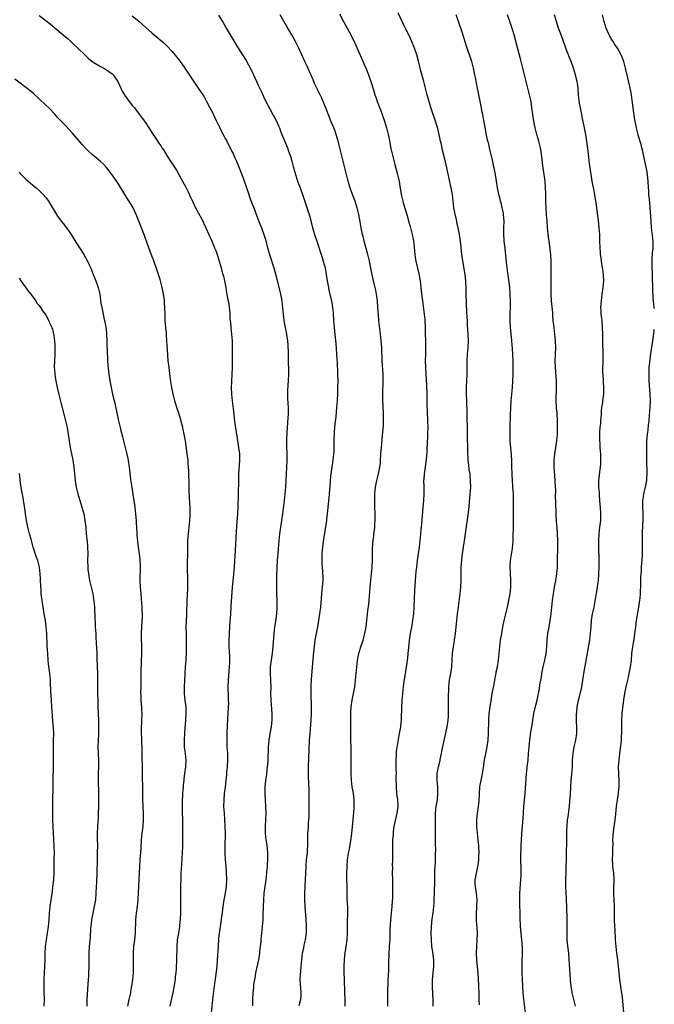
# Model space of a CAD drawing. Units: inches. Extents: x 2626371 to 2628000, y 1449000 to 1452000.
# Drawn here: x 2627809 to 2628000, y 1451030 to 1451326 of the extents above; entities that cross this region are included whole.
import ezdxf

# ---------------------------------------------------------------- set-up
doc = ezdxf.new("R2010")
doc.units = ezdxf.units.IN
doc.header["$MEASUREMENT"] = 0
doc.layers.add('LD26251449_10ft', color=70, linetype='Continuous')

msp = doc.modelspace()

# ---------------------------------------------------------------- linework, layer by layer
at = {"layer": 'LD26251449_10ft'}
for points, elevation in [([(2627933.46, 1451029), (2627933.48, 1451031), (2627933.43, 1451032.57), (2627933.32, 1451035), (2627933.34, 1451037), (2627933.71, 1451041), (2627933.7, 1451042.3), (2627933.68, 1451043), (2627933.5, 1451044.5), (2627933.36, 1451045.36), (2627933.14, 1451047), (2627932.97, 1451049), (2627932.93, 1451051), (2627933.01, 1451053), (2627933.25, 1451055.24), (2627933.5, 1451057), (2627933.74, 1451059), (2627933.78, 1451060.22), (2627933.83, 1451061), (2627933.86, 1451063), (2627933.96, 1451067), (2627934.02, 1451068.02), (2627934.05, 1451069.95), (2627934.13, 1451071), (2627934.2, 1451072.2), (2627934.22, 1451073), (2627934.25, 1451075), (2627934.26, 1451075.74), (2627934.16, 1451078.16), (2627934.18, 1451079.82), (2627934.16, 1451081), (2627934.19, 1451084.19), (2627934.18, 1451085.82), (2627934.24, 1451087), (2627934.45, 1451089), (2627934.76, 1451091), (2627934.95, 1451093), (2627934.87, 1451094.87), (2627934.67, 1451097), (2627934.74, 1451099), (2627935.12, 1451101), (2627935.5, 1451102.5), (2627935.56, 1451103), (2627935.66, 1451103.66), (2627935.97, 1451105), (2627936.21, 1451106.21), (2627936.52, 1451107.48), (2627937.7, 1451113), (2627938.02, 1451115), (2627938.11, 1451116.11), (2627938.16, 1451117), (2627938.14, 1451117.86), (2627938.16, 1451119), (2627938.15, 1451120.15), (2627938.12, 1451121), (2627938.12, 1451122.12), (2627938.17, 1451124.17), (2627938.22, 1451125), (2627938.42, 1451127), (2627938.49, 1451127.51), (2627938.78, 1451129), (2627939.11, 1451131), (2627939.33, 1451135), (2627939.61, 1451137), (2627939.8, 1451138.2), (2627939.96, 1451139), (2627940.22, 1451141), (2627940.61, 1451145), (2627940.84, 1451147), (2627941.09, 1451149), (2627941.64, 1451153), (2627941.83, 1451155), (2627941.9, 1451157), (2627941.91, 1451159), (2627941.95, 1451160.05), (2627941.97, 1451161), (2627942.04, 1451162.04), (2627942.26, 1451164.26), (2627942.61, 1451167), (2627943, 1451169.62), (2627943.45, 1451172.55), (2627943.93, 1451175.93), (2627944.21, 1451178.21), (2627944.45, 1451180.45), (2627944.68, 1451183), (2627944.8, 1451185), (2627944.78, 1451187), (2627944.61, 1451188.61), (2627944.59, 1451189), (2627944.36, 1451190.36), (2627944.22, 1451191.78), (2627944.07, 1451193), (2627943.99, 1451194.01), (2627943.94, 1451195), (2627943.92, 1451195.92), (2627943.88, 1451197), (2627943.82, 1451199.82), (2627943.8, 1451203), (2627943.75, 1451205.75), (2627943.7, 1451207.7), (2627943.58, 1451211), (2627943.52, 1451213), (2627943.55, 1451215), (2627943.7, 1451219), (2627943.76, 1451223), (2627943.87, 1451225), (2627943.97, 1451226.03), (2627944.03, 1451227), (2627944.12, 1451229), (2627944.06, 1451231), (2627943.86, 1451233.86), (2627943.78, 1451235), (2627943.73, 1451236.27), (2627943.64, 1451237.64), (2627943.43, 1451243), (2627943.44, 1451243.44), (2627943.42, 1451245), (2627943.36, 1451246.64), (2627943.36, 1451247), (2627943.13, 1451249), (2627942.23, 1451254.23), (2627941.99, 1451255.99), (2627941.78, 1451258.22), (2627941.39, 1451261), (2627941.02, 1451263), (2627940.66, 1451264.66), (2627940.58, 1451265), (2627940.31, 1451266.31), (2627940.11, 1451267), (2627939.88, 1451268.12), (2627939.73, 1451269), (2627939.49, 1451271), (2627939.27, 1451273), (2627938.93, 1451275), (2627937.61, 1451281), (2627937, 1451283.59), (2627936.3, 1451286.3), (2627935.97, 1451288.03), (2627935.75, 1451289), (2627935.42, 1451290.58), (2627934.87, 1451292.87), (2627933.93, 1451295.93), (2627933.53, 1451297), (2627932.89, 1451298.89), (2627931.98, 1451301.98), (2627931.73, 1451303), (2627930.65, 1451307), (2627929.8, 1451310.2), (2627929.49, 1451311.49), (2627929.08, 1451313.08), (2627928.55, 1451315), (2627927.9, 1451317), (2627927, 1451319.23), (2627926.17, 1451321), (2627925.33, 1451322.67), (2627925.13, 1451323.13), (2627924.19, 1451325), (2627923, 1451327.64)], 10470), ([(2627815, 1451326.82), (2627817, 1451325.35), (2627817.45, 1451325), (2627819, 1451323.67), (2627823, 1451320.42), (2627823.75, 1451319.75), (2627825, 1451318.57), (2627826.62, 1451317), (2627829, 1451314.77), (2627829.92, 1451313.92), (2627831, 1451313), (2627833.44, 1451311.44), (2627835, 1451310.69), (2627837, 1451309.31), (2627837.32, 1451309), (2627838.67, 1451307), (2627839.61, 1451305), (2627840.03, 1451304.03), (2627840.68, 1451303), (2627840.79, 1451302.79), (2627841.61, 1451301.61), (2627843, 1451299.8), (2627843.66, 1451299), (2627845.13, 1451297.13), (2627845.98, 1451295.98), (2627846.68, 1451295), (2627848.42, 1451292.41), (2627849, 1451291.47), (2627849.91, 1451290.09), (2627851, 1451288.46), (2627851.61, 1451287.61), (2627851.97, 1451287), (2627852.4, 1451286.4), (2627853, 1451285.43), (2627853.77, 1451284.23), (2627855.55, 1451281.55), (2627856.32, 1451280.32), (2627857.08, 1451279), (2627857.75, 1451277.75), (2627859, 1451275.36), (2627859.79, 1451273.79), (2627860.44, 1451272.44), (2627861.1, 1451271), (2627862.07, 1451269), (2627863.8, 1451265.8), (2627865.14, 1451263), (2627866.04, 1451261), (2627866.93, 1451259), (2627867.79, 1451257), (2627868.13, 1451256.13), (2627868.54, 1451255), (2627869.19, 1451253), (2627869.76, 1451251), (2627870, 1451250), (2627870.29, 1451249), (2627870.42, 1451248.42), (2627870.76, 1451247), (2627871.14, 1451245), (2627871.4, 1451243.4), (2627871.49, 1451243), (2627871.7, 1451241.7), (2627871.85, 1451241), (2627872.02, 1451240.02), (2627872.27, 1451238.27), (2627872.35, 1451237), (2627872.41, 1451235.59), (2627872.53, 1451234.53), (2627872.63, 1451233), (2627873.03, 1451229), (2627873.11, 1451227.11), (2627873.05, 1451220.95), (2627872.98, 1451219), (2627872.84, 1451216.84), (2627872.76, 1451215), (2627872.84, 1451213), (2627873.05, 1451210.95), (2627873.53, 1451207), (2627873.71, 1451205.71), (2627873.89, 1451204.11), (2627874.05, 1451203), (2627874.19, 1451202.19), (2627874.33, 1451201), (2627874.44, 1451200.44), (2627874.66, 1451199), (2627875.02, 1451197), (2627875.25, 1451195), (2627875.25, 1451193), (2627875, 1451189), (2627874.94, 1451187), (2627874.75, 1451179), (2627874.68, 1451177), (2627874.52, 1451174.52), (2627874.23, 1451171.77), (2627873.99, 1451166.01), (2627873.8, 1451163), (2627873.65, 1451161), (2627873.23, 1451156.77), (2627873.07, 1451155), (2627872.69, 1451149.31), (2627872.63, 1451148.63), (2627872.42, 1451145.58), (2627872.37, 1451145), (2627872.25, 1451143), (2627872.15, 1451141), (2627872.07, 1451139), (2627872.08, 1451138.08), (2627872.09, 1451137), (2627872.23, 1451134.23), (2627872.24, 1451133), (2627872.22, 1451132.22), (2627872.16, 1451131), (2627872.07, 1451129.93), (2627871.86, 1451127), (2627871.79, 1451125), (2627871.86, 1451122.14), (2627871.91, 1451121), (2627871.92, 1451119.92), (2627871.9, 1451119), (2627871.81, 1451117), (2627871.71, 1451115.71), (2627871.68, 1451115), (2627871.57, 1451113.57), (2627871.46, 1451111), (2627871.45, 1451109.45), (2627871.43, 1451109), (2627871.43, 1451108.57), (2627871.49, 1451107), (2627871.63, 1451105), (2627871.68, 1451103), (2627871.56, 1451101), (2627871.4, 1451099.4), (2627871.35, 1451098.65), (2627871.18, 1451096.82), (2627870.96, 1451094.96), (2627870.7, 1451093), (2627870.52, 1451091), (2627870.5, 1451089), (2627870.63, 1451087), (2627870.8, 1451085), (2627870.9, 1451083), (2627870.93, 1451081.07), (2627870.88, 1451077), (2627870.9, 1451075), (2627871, 1451073), (2627871.13, 1451071.13), (2627871.13, 1451071), (2627871.27, 1451069.27), (2627871.26, 1451069), (2627871.34, 1451067.34), (2627871.35, 1451067), (2627871.26, 1451065), (2627870.97, 1451063.03), (2627870.6, 1451061), (2627870.37, 1451059.63), (2627870.21, 1451058.21), (2627870.03, 1451057), (2627869.89, 1451055.89), (2627869.65, 1451054.35), (2627869.19, 1451051), (2627869, 1451049.31), (2627868.81, 1451047), (2627868.6, 1451043), (2627868.42, 1451041), (2627868.01, 1451037.99), (2627867.93, 1451037), (2627867.8, 1451035.8), (2627867.19, 1451031), (2627866.76, 1451027)], 10520), ([(2627843, 1451326.74), (2627845, 1451325.15), (2627846.12, 1451324.12), (2627847.15, 1451323.15), (2627849, 1451321.46), (2627851.46, 1451319.46), (2627852.54, 1451318.54), (2627853.56, 1451317.56), (2627855, 1451316.03), (2627856.38, 1451314.38), (2627857.26, 1451313.26), (2627858.82, 1451311), (2627861, 1451307.69), (2627862.88, 1451305), (2627864.24, 1451303), (2627864.53, 1451302.53), (2627865.38, 1451301), (2627866.4, 1451299), (2627866.61, 1451298.61), (2627868.38, 1451295), (2627869.33, 1451293), (2627869.91, 1451291.91), (2627870.36, 1451291), (2627871, 1451289.83), (2627871.44, 1451289), (2627871.89, 1451288.11), (2627872.67, 1451286.67), (2627873, 1451285.94), (2627873.32, 1451285.32), (2627873.8, 1451284.2), (2627874.34, 1451283), (2627875.97, 1451279), (2627876.81, 1451276.81), (2627878.06, 1451273), (2627878.32, 1451272.32), (2627879, 1451270.39), (2627879.55, 1451269), (2627880.5, 1451266.5), (2627881.08, 1451264.92), (2627881.85, 1451263), (2627882.7, 1451260.7), (2627883.17, 1451259.17), (2627883.73, 1451257), (2627884.3, 1451255), (2627885.55, 1451251), (2627885.88, 1451249.88), (2627886.31, 1451248.31), (2627887.62, 1451243), (2627888.03, 1451241), (2627888.14, 1451239.86), (2627888.24, 1451239), (2627888.39, 1451237), (2627888.62, 1451235), (2627888.97, 1451233), (2627889.38, 1451231), (2627889.68, 1451229), (2627889.76, 1451227.76), (2627889.83, 1451227), (2627889.88, 1451226.12), (2627889.89, 1451225), (2627889.93, 1451224.07), (2627889.95, 1451221.95), (2627889.98, 1451221), (2627889.98, 1451219), (2627889.88, 1451217), (2627889.69, 1451214.31), (2627889.68, 1451213), (2627889.75, 1451211.75), (2627889.79, 1451210.21), (2627889.87, 1451209), (2627889.9, 1451207.9), (2627889.87, 1451207), (2627889.83, 1451205.83), (2627889.48, 1451201.48), (2627889.38, 1451199.38), (2627889.41, 1451197), (2627889.48, 1451195.48), (2627889.51, 1451193), (2627889.45, 1451191), (2627889.35, 1451189), (2627889.1, 1451185), (2627888.93, 1451183), (2627888.71, 1451181), (2627888.22, 1451177), (2627887.95, 1451175), (2627887.33, 1451171), (2627887.1, 1451169), (2627886.81, 1451165.19), (2627886.62, 1451163), (2627886.48, 1451161), (2627886.39, 1451158.39), (2627886.36, 1451155), (2627886.39, 1451153), (2627886.46, 1451151), (2627886.49, 1451149), (2627886.36, 1451147), (2627885.96, 1451144.04), (2627885.79, 1451143), (2627885.59, 1451141), (2627885.33, 1451137), (2627885.11, 1451135.11), (2627884.75, 1451133), (2627884.5, 1451131), (2627884.51, 1451129), (2627884.64, 1451127), (2627884.67, 1451124.67), (2627884.64, 1451123), (2627884.7, 1451121), (2627885.02, 1451117), (2627885.02, 1451115), (2627884.78, 1451113), (2627884.4, 1451111), (2627884.3, 1451110.3), (2627884.06, 1451109), (2627883.89, 1451107), (2627883.89, 1451106.11), (2627883.75, 1451103.75), (2627883.76, 1451103), (2627883.66, 1451101.66), (2627883.64, 1451101), (2627883.41, 1451099), (2627883.35, 1451098.65), (2627883.13, 1451096.87), (2627882.94, 1451095), (2627882.87, 1451093), (2627882.96, 1451091.04), (2627883.13, 1451089), (2627883.19, 1451087), (2627883.01, 1451083.01), (2627883.01, 1451081.01), (2627883.19, 1451079), (2627883.46, 1451077.46), (2627883.55, 1451076.45), (2627883.74, 1451075), (2627883.72, 1451073), (2627883.58, 1451071.58), (2627883.55, 1451071), (2627883.41, 1451069.41), (2627883.39, 1451069), (2627883.19, 1451067), (2627882.89, 1451065), (2627882.63, 1451063), (2627882.46, 1451061), (2627882.36, 1451059), (2627882.29, 1451056.29), (2627882.27, 1451055), (2627882.12, 1451053), (2627881.86, 1451051), (2627881.67, 1451049), (2627881.65, 1451048.35), (2627881.52, 1451047), (2627881.33, 1451045.33), (2627881.3, 1451045), (2627880.96, 1451043), (2627880.13, 1451039), (2627879.97, 1451038.03), (2627879.76, 1451037), (2627879.52, 1451035.52), (2627879.47, 1451035), (2627879.45, 1451034.55), (2627879.29, 1451033), (2627879.2, 1451031), (2627879.14, 1451029.14)], 10510), ([(2627869, 1451326.93), (2627870.46, 1451324.46), (2627871.27, 1451323), (2627872.43, 1451321), (2627874.9, 1451317), (2627877.27, 1451313.27), (2627878.01, 1451312.01), (2627879, 1451310.03), (2627879.49, 1451309), (2627881, 1451305.64), (2627881.84, 1451303.84), (2627882.48, 1451302.48), (2627883.14, 1451301.14), (2627884.5, 1451298.5), (2627885.34, 1451297), (2627885.9, 1451295.9), (2627886.39, 1451295), (2627887, 1451293.63), (2627887.26, 1451293), (2627887.71, 1451291.71), (2627889.69, 1451287), (2627890.05, 1451286.05), (2627890.57, 1451284.57), (2627891.02, 1451283), (2627891.43, 1451281.43), (2627892.1, 1451279), (2627892.75, 1451277), (2627893.49, 1451275), (2627894.18, 1451273), (2627894.89, 1451270.89), (2627895.42, 1451269.42), (2627896.19, 1451267), (2627896.38, 1451266.38), (2627897.27, 1451263), (2627897.86, 1451261), (2627898.48, 1451259), (2627899.83, 1451255), (2627900.1, 1451254.1), (2627900.48, 1451253), (2627901.01, 1451251), (2627901.36, 1451249), (2627901.65, 1451247), (2627902, 1451245), (2627902.17, 1451244.17), (2627902.91, 1451241), (2627903.24, 1451239), (2627903.39, 1451237.39), (2627903.56, 1451235), (2627903.75, 1451233), (2627903.88, 1451231.88), (2627904.03, 1451229.97), (2627904.25, 1451228.25), (2627904.48, 1451225), (2627904.57, 1451223.43), (2627904.59, 1451222.59), (2627904.78, 1451219.22), (2627904.82, 1451217), (2627904.79, 1451215), (2627904.73, 1451213.27), (2627904.61, 1451211), (2627904.47, 1451209), (2627904.2, 1451206.2), (2627903.95, 1451204.05), (2627903.85, 1451203), (2627903.77, 1451201.77), (2627903.69, 1451201), (2627903.66, 1451199.66), (2627903.62, 1451199), (2627903.61, 1451198.39), (2627903.62, 1451197), (2627903.59, 1451195.59), (2627903.56, 1451195), (2627903.35, 1451193), (2627902.74, 1451189), (2627902.55, 1451187), (2627902.42, 1451185), (2627902.36, 1451184.36), (2627902.26, 1451183), (2627902.15, 1451181.85), (2627901.91, 1451179.91), (2627901.64, 1451177), (2627901.47, 1451175.47), (2627901.41, 1451175), (2627900.79, 1451171.21), (2627900.52, 1451169.48), (2627900.19, 1451167), (2627900.01, 1451165), (2627899.98, 1451163), (2627900.03, 1451161.97), (2627900.18, 1451159.82), (2627900.26, 1451159), (2627900.28, 1451158.28), (2627900.29, 1451157), (2627900.13, 1451155), (2627899.92, 1451153), (2627899.71, 1451150.29), (2627899.6, 1451149), (2627899.35, 1451147), (2627899.06, 1451145), (2627898.72, 1451143), (2627898.32, 1451141), (2627897.96, 1451139), (2627897.86, 1451138.14), (2627897.7, 1451137), (2627897.53, 1451135.53), (2627897.1, 1451130.9), (2627896.83, 1451127.17), (2627896.73, 1451125), (2627896.71, 1451123), (2627896.81, 1451119), (2627896.82, 1451116.82), (2627896.74, 1451115), (2627896.4, 1451111), (2627896.27, 1451109), (2627895.93, 1451101), (2627895.92, 1451099), (2627895.94, 1451098.06), (2627896.03, 1451095.97), (2627896.12, 1451094.12), (2627896.16, 1451092.16), (2627896.14, 1451091), (2627896.14, 1451090.14), (2627896.1, 1451088.1), (2627896.09, 1451085.91), (2627896.05, 1451085), (2627895.94, 1451083.94), (2627895.92, 1451083), (2627895.77, 1451081.77), (2627895.76, 1451081), (2627895.68, 1451079.68), (2627895.71, 1451079), (2627895.69, 1451077.69), (2627895.71, 1451077), (2627895.65, 1451076.35), (2627895.57, 1451075), (2627895.35, 1451073), (2627895.19, 1451071), (2627895.05, 1451067.05), (2627894.92, 1451065), (2627894.84, 1451063), (2627894.84, 1451061), (2627894.92, 1451059), (2627895.18, 1451055.18), (2627895.28, 1451053), (2627895.27, 1451051), (2627895.02, 1451049), (2627894.65, 1451047.35), (2627894.47, 1451046.47), (2627894.14, 1451045), (2627893.87, 1451043), (2627893.83, 1451042.17), (2627893.73, 1451041), (2627893.58, 1451039.58), (2627893.55, 1451038.45), (2627893.44, 1451037), (2627893.55, 1451035.55), (2627893.61, 1451034.39), (2627893.73, 1451033), (2627893.71, 1451032.29), (2627893.59, 1451031), (2627893.13, 1451029.13)], 10500), ([(2627907.06, 1451029), (2627907.02, 1451031), (2627906.95, 1451033), (2627906.85, 1451037.15), (2627906.77, 1451039), (2627906.74, 1451041), (2627906.85, 1451043.15), (2627907.05, 1451044.95), (2627907.36, 1451047), (2627907.63, 1451049), (2627907.76, 1451051), (2627907.77, 1451054.23), (2627907.83, 1451057), (2627907.8, 1451059), (2627907.75, 1451059.75), (2627907.65, 1451061.65), (2627907.6, 1451063), (2627907.54, 1451069), (2627907.61, 1451071), (2627907.79, 1451073), (2627908.08, 1451075), (2627908.2, 1451075.8), (2627908.73, 1451078.73), (2627909.04, 1451080.96), (2627909.46, 1451085), (2627909.58, 1451086.42), (2627909.65, 1451087), (2627909.77, 1451089), (2627909.75, 1451089.75), (2627909.74, 1451091), (2627909.51, 1451093), (2627909.45, 1451093.45), (2627909.18, 1451095), (2627908.93, 1451097), (2627908.84, 1451099), (2627908.84, 1451100.84), (2627908.87, 1451103), (2627908.86, 1451105), (2627908.75, 1451110.75), (2627908.7, 1451115), (2627908.7, 1451117), (2627908.7, 1451117.3), (2627908.82, 1451119), (2627909.13, 1451121), (2627909.55, 1451123), (2627909.91, 1451125), (2627910.17, 1451127), (2627910.53, 1451131), (2627910.78, 1451133), (2627911.18, 1451135), (2627911.76, 1451137), (2627912.15, 1451138.15), (2627912.41, 1451139), (2627912.53, 1451139.47), (2627912.99, 1451141), (2627913.35, 1451143), (2627913.9, 1451147.9), (2627914.14, 1451149.86), (2627914.25, 1451151), (2627914.36, 1451152.36), (2627914.48, 1451153.52), (2627914.6, 1451155), (2627914.97, 1451158.97), (2627915.12, 1451161), (2627915.22, 1451163.22), (2627915.3, 1451166.7), (2627915.45, 1451169), (2627915.64, 1451170.36), (2627915.71, 1451171), (2627915.87, 1451172.13), (2627915.96, 1451173), (2627916.01, 1451174.01), (2627916.08, 1451175), (2627916.06, 1451177), (2627916, 1451179), (2627915.97, 1451181), (2627916.01, 1451183), (2627916.19, 1451185), (2627916.59, 1451187), (2627917.1, 1451189), (2627917.49, 1451191), (2627917.64, 1451192.36), (2627917.69, 1451193), (2627917.79, 1451195), (2627917.92, 1451197), (2627918.37, 1451201.63), (2627918.53, 1451203.47), (2627918.61, 1451205), (2627918.62, 1451207), (2627918.49, 1451209.51), (2627918.4, 1451211), (2627918.35, 1451213), (2627918.46, 1451217), (2627918.43, 1451219), (2627918.2, 1451223), (2627918.03, 1451227), (2627917.87, 1451229), (2627917.75, 1451230.25), (2627917.19, 1451235), (2627917.02, 1451237), (2627916.91, 1451238.91), (2627916.77, 1451241), (2627916.5, 1451243), (2627916.25, 1451244.25), (2627915.72, 1451246.28), (2627915.12, 1451248.88), (2627914.32, 1451253), (2627913.86, 1451255), (2627912.76, 1451259), (2627912.42, 1451260.42), (2627912.27, 1451261), (2627912.06, 1451261.94), (2627911.86, 1451263), (2627911.43, 1451265.43), (2627911.13, 1451267), (2627910.65, 1451269), (2627910.26, 1451270.26), (2627910.01, 1451271), (2627909.28, 1451273), (2627908.58, 1451275), (2627907.97, 1451277), (2627907.44, 1451279), (2627906.95, 1451281), (2627905.93, 1451285), (2627904.97, 1451289), (2627904.37, 1451291), (2627904.01, 1451292.01), (2627903.63, 1451293), (2627902.87, 1451294.87), (2627901.25, 1451299), (2627900.41, 1451301), (2627899.98, 1451301.98), (2627898.5, 1451305), (2627898.06, 1451305.94), (2627897.58, 1451307), (2627897.42, 1451307.42), (2627896.82, 1451308.82), (2627896.49, 1451309.51), (2627895.57, 1451311.57), (2627894.88, 1451313), (2627893.12, 1451317), (2627892.13, 1451319), (2627891, 1451321), (2627889.54, 1451323.54), (2627887.48, 1451327)], 10490), ([(2627905.3, 1451327.3), (2627906.53, 1451325), (2627907, 1451324.08), (2627908.81, 1451320.81), (2627910.13, 1451318.13), (2627912, 1451314), (2627912.59, 1451312.59), (2627913.41, 1451310.59), (2627914.04, 1451309), (2627914.76, 1451307), (2627915.53, 1451304.47), (2627915.95, 1451303), (2627916.22, 1451302.22), (2627916.65, 1451301), (2627917.9, 1451297.9), (2627918.22, 1451297), (2627918.87, 1451295), (2627919.47, 1451293), (2627919.8, 1451291.8), (2627920.02, 1451291), (2627920.26, 1451289.74), (2627920.52, 1451288.52), (2627920.82, 1451286.82), (2627921.19, 1451285.19), (2627921.99, 1451281.99), (2627922.81, 1451279), (2627923.27, 1451277), (2627923.52, 1451275.52), (2627923.92, 1451273), (2627924.37, 1451271), (2627924.49, 1451270.49), (2627925.57, 1451267), (2627925.85, 1451265.85), (2627926.12, 1451265), (2627926.57, 1451263.43), (2627927.22, 1451261), (2627927.54, 1451259.54), (2627927.62, 1451259), (2627927.65, 1451258.35), (2627927.94, 1451255.94), (2627927.99, 1451255), (2627928.14, 1451254.14), (2627928.31, 1451253), (2627929.2, 1451249.2), (2627929.6, 1451247), (2627929.84, 1451245), (2627929.93, 1451243.93), (2627930.26, 1451241), (2627930.82, 1451237), (2627931, 1451235.41), (2627931.04, 1451235), (2627931.14, 1451233), (2627931.18, 1451227.18), (2627931.16, 1451225.16), (2627931.12, 1451223), (2627931.16, 1451221), (2627931.42, 1451217.42), (2627931.52, 1451215.52), (2627931.6, 1451213), (2627931.65, 1451209.65), (2627931.7, 1451207.7), (2627931.82, 1451205), (2627931.87, 1451203), (2627931.82, 1451201), (2627931.66, 1451197.66), (2627931.62, 1451197), (2627931.56, 1451195.56), (2627931.39, 1451193.39), (2627931.32, 1451192.68), (2627931, 1451190.39), (2627930.79, 1451189), (2627930.69, 1451187.31), (2627930.64, 1451187), (2627930.66, 1451185.34), (2627930.65, 1451185), (2627930.65, 1451183), (2627930.56, 1451181), (2627930.42, 1451179), (2627930.01, 1451174.01), (2627929.83, 1451172.17), (2627929.73, 1451171), (2627929.53, 1451169), (2627929.27, 1451167), (2627928.67, 1451163), (2627928.45, 1451161), (2627928.33, 1451159.67), (2627928.13, 1451157), (2627927.92, 1451153.92), (2627927.68, 1451149), (2627927.55, 1451147), (2627927.33, 1451145), (2627926.99, 1451142.99), (2627926.61, 1451141), (2627926.37, 1451139.63), (2627926.29, 1451139), (2627926.17, 1451137.83), (2627925.98, 1451135.98), (2627925.91, 1451135), (2627925.74, 1451133.74), (2627925.67, 1451133), (2627925.09, 1451128.91), (2627924.81, 1451127.19), (2627924.72, 1451126.72), (2627924.48, 1451125), (2627924.26, 1451123), (2627924.11, 1451121), (2627923.9, 1451115.9), (2627923.84, 1451115), (2627923.75, 1451114.25), (2627923.64, 1451113), (2627923.54, 1451112.46), (2627923.32, 1451111), (2627922.64, 1451107.36), (2627922.41, 1451105.59), (2627922.35, 1451105), (2627922.35, 1451104.35), (2627922.29, 1451103), (2627922.28, 1451101.72), (2627922.32, 1451100.32), (2627922.33, 1451099), (2627922.31, 1451098.31), (2627922.32, 1451097), (2627922.36, 1451095.64), (2627922.35, 1451095), (2627922.52, 1451093), (2627922.81, 1451091), (2627922.89, 1451089), (2627922.62, 1451087), (2627921.89, 1451083.89), (2627921.71, 1451083), (2627921.49, 1451081.49), (2627921.44, 1451081), (2627921.43, 1451080.57), (2627921.31, 1451079), (2627921.26, 1451076.74), (2627921.26, 1451073), (2627921.22, 1451071.22), (2627921.24, 1451070.76), (2627921.21, 1451069), (2627921.23, 1451067.23), (2627921.25, 1451067), (2627921.31, 1451065), (2627921.29, 1451064.71), (2627921.31, 1451063), (2627921.28, 1451061.28), (2627921.22, 1451060.78), (2627921.12, 1451059), (2627920.92, 1451057), (2627920.69, 1451055), (2627920.6, 1451053.4), (2627920.55, 1451053), (2627920.51, 1451052.51), (2627920.51, 1451051), (2627920.48, 1451050.48), (2627920.45, 1451049), (2627920.4, 1451048.4), (2627920.2, 1451045), (2627920.14, 1451043.86), (2627920.11, 1451043), (2627920.05, 1451041.95), (2627920.03, 1451040.03), (2627919.93, 1451038.07), (2627919.91, 1451037), (2627919.85, 1451035.85), (2627919.77, 1451033.77), (2627919.77, 1451033), (2627919.81, 1451032.19), (2627919.79, 1451031), (2627919.74, 1451029.74), (2627919.75, 1451029)], 10480), ([(2627947.4, 1451029.4), (2627947.38, 1451031), (2627947.33, 1451032.67), (2627947.21, 1451035.21), (2627947, 1451039), (2627946.88, 1451040.88), (2627946.68, 1451043), (2627946.57, 1451045), (2627946.63, 1451047), (2627946.78, 1451049), (2627946.82, 1451050.82), (2627946.73, 1451052.73), (2627946.67, 1451053.33), (2627946.54, 1451055), (2627946.53, 1451057), (2627946.62, 1451058.62), (2627946.65, 1451059), (2627946.7, 1451061), (2627946.49, 1451063), (2627946.39, 1451063.61), (2627946.2, 1451065), (2627946.17, 1451065.83), (2627946.18, 1451067), (2627946.51, 1451069), (2627946.61, 1451069.39), (2627946.93, 1451071), (2627947, 1451071.51), (2627947.19, 1451073), (2627947.28, 1451074.72), (2627947.29, 1451075), (2627947.22, 1451077.22), (2627947.07, 1451079), (2627946.82, 1451081), (2627946.65, 1451083), (2627946.65, 1451084.65), (2627946.66, 1451085), (2627946.86, 1451087), (2627947.13, 1451089), (2627947.31, 1451090.69), (2627947.43, 1451093), (2627947.58, 1451095), (2627947.91, 1451097), (2627948.09, 1451097.91), (2627948.35, 1451099), (2627948.66, 1451100.66), (2627948.99, 1451103), (2627949.33, 1451105), (2627949.74, 1451107), (2627950.04, 1451109), (2627950.17, 1451111), (2627950.25, 1451115), (2627950.38, 1451117), (2627950.63, 1451119), (2627950.91, 1451120.91), (2627951.27, 1451123), (2627951.81, 1451125.81), (2627952.02, 1451127), (2627952.15, 1451127.85), (2627952.4, 1451129), (2627952.48, 1451129.52), (2627952.81, 1451131), (2627953.15, 1451133), (2627953.36, 1451135), (2627953.53, 1451137), (2627953.79, 1451139), (2627954.11, 1451141), (2627954.45, 1451143), (2627954.86, 1451145), (2627955.81, 1451149), (2627956.25, 1451151), (2627956.61, 1451153), (2627956.83, 1451155), (2627956.87, 1451157), (2627956.74, 1451159.26), (2627956.65, 1451161), (2627956.65, 1451161.35), (2627956.74, 1451163), (2627957.36, 1451166.64), (2627957.4, 1451167), (2627957.42, 1451167.42), (2627957.55, 1451169), (2627957.6, 1451170.4), (2627957.59, 1451171), (2627957.62, 1451172.38), (2627957.62, 1451173.62), (2627957.68, 1451176.32), (2627957.7, 1451179), (2627957.7, 1451181), (2627957.63, 1451183), (2627957.48, 1451185), (2627957.47, 1451185.47), (2627957.34, 1451187), (2627957.23, 1451188.77), (2627957.23, 1451189.23), (2627957.17, 1451191), (2627957.18, 1451192.82), (2627957.1, 1451194.9), (2627956.89, 1451196.89), (2627956.7, 1451199), (2627956.64, 1451201), (2627956.66, 1451203), (2627956.75, 1451206.75), (2627956.84, 1451208.84), (2627957, 1451211), (2627957.17, 1451213), (2627957.32, 1451215), (2627957.51, 1451219), (2627957.56, 1451220.44), (2627957.59, 1451221), (2627957.6, 1451221.6), (2627957.59, 1451223), (2627957.48, 1451225), (2627957.35, 1451226.65), (2627957.13, 1451229), (2627956.91, 1451231.09), (2627956.72, 1451233), (2627956.63, 1451235), (2627956.64, 1451237), (2627956.71, 1451239), (2627956.76, 1451241), (2627956.7, 1451243), (2627956.52, 1451245), (2627955.7, 1451251.7), (2627955.12, 1451256.88), (2627954.9, 1451259), (2627954.75, 1451261.25), (2627954.75, 1451263), (2627954.82, 1451265), (2627954.7, 1451267), (2627954.61, 1451267.39), (2627954.29, 1451269), (2627954.05, 1451270.05), (2627953.73, 1451271), (2627953.61, 1451271.61), (2627953.24, 1451273), (2627952.87, 1451275), (2627952.22, 1451279), (2627951.84, 1451281), (2627951.68, 1451281.68), (2627951.41, 1451283), (2627950.57, 1451286.57), (2627950.44, 1451287), (2627950.2, 1451288.2), (2627949.98, 1451289), (2627949.67, 1451290.33), (2627949.13, 1451293.13), (2627948.77, 1451295.23), (2627948.43, 1451297), (2627948.18, 1451298.18), (2627948.03, 1451299), (2627946.8, 1451305), (2627946.19, 1451308.19), (2627946.04, 1451309), (2627945.62, 1451311), (2627945.1, 1451313), (2627945, 1451313.31), (2627944.44, 1451315), (2627944.06, 1451316.06), (2627943.57, 1451317.57), (2627942.22, 1451321.78), (2627941.13, 1451325), (2627940.38, 1451327)], 10460), ([(2627961.46, 1451025.46), (2627960.8, 1451031), (2627960.58, 1451033), (2627960.44, 1451035), (2627960.36, 1451037), (2627960.31, 1451039), (2627960.29, 1451040.29), (2627960.31, 1451042.31), (2627960.37, 1451045), (2627960.37, 1451046.37), (2627960.34, 1451047), (2627960.28, 1451047.72), (2627960.21, 1451049), (2627960.11, 1451049.89), (2627959.79, 1451053), (2627959.65, 1451055.65), (2627959.66, 1451057), (2627959.63, 1451057.63), (2627959.6, 1451059), (2627959.53, 1451061), (2627959.56, 1451063), (2627959.89, 1451067), (2627959.93, 1451067.93), (2627959.96, 1451069), (2627959.92, 1451070.08), (2627959.86, 1451073), (2627959.87, 1451073.87), (2627959.94, 1451077), (2627960.04, 1451079), (2627960.29, 1451082.29), (2627960.38, 1451083), (2627960.47, 1451084.47), (2627960.58, 1451085.42), (2627960.79, 1451089), (2627961.18, 1451093), (2627961.61, 1451099), (2627961.69, 1451099.69), (2627961.81, 1451101), (2627962.02, 1451103), (2627962.19, 1451105), (2627962.33, 1451107), (2627962.53, 1451109), (2627962.81, 1451110.81), (2627963.2, 1451113), (2627963.8, 1451117), (2627964, 1451118), (2627964.76, 1451121), (2627965.19, 1451123), (2627965.47, 1451124.53), (2627965.62, 1451125.62), (2627965.86, 1451127), (2627966.05, 1451127.95), (2627966.2, 1451129), (2627966.61, 1451131), (2627967.11, 1451133), (2627967.51, 1451135), (2627967.66, 1451137), (2627967.75, 1451139), (2627967.9, 1451140.1), (2627968, 1451141), (2627968.37, 1451143), (2627968.7, 1451145), (2627968.96, 1451147), (2627969.39, 1451151), (2627969.64, 1451153), (2627969.98, 1451155), (2627970.38, 1451157), (2627970.71, 1451159), (2627970.87, 1451161), (2627970.98, 1451169.02), (2627970.92, 1451171.08), (2627970.76, 1451173), (2627970.6, 1451174.6), (2627970.47, 1451177), (2627970.45, 1451178.45), (2627970.4, 1451179), (2627970.39, 1451180.39), (2627970.34, 1451181), (2627970.31, 1451181.69), (2627970.34, 1451184.34), (2627970.32, 1451185), (2627970.21, 1451187), (2627969.95, 1451189.95), (2627969.88, 1451191), (2627969.87, 1451192.13), (2627969.87, 1451193), (2627969.95, 1451194.05), (2627970.05, 1451195), (2627970.47, 1451197.53), (2627970.7, 1451199), (2627970.86, 1451201), (2627970.92, 1451202.92), (2627970.91, 1451205), (2627970.76, 1451207.24), (2627970.59, 1451209), (2627970.51, 1451211), (2627970.62, 1451215), (2627970.58, 1451217), (2627970.28, 1451221), (2627970.21, 1451223), (2627970.27, 1451225), (2627970.36, 1451227), (2627970.31, 1451229), (2627970.11, 1451231), (2627969.99, 1451231.99), (2627969.85, 1451233), (2627969.79, 1451233.78), (2627969.63, 1451235), (2627969.48, 1451236.52), (2627969.44, 1451237.45), (2627969.13, 1451241), (2627968.99, 1451242.99), (2627968.94, 1451245), (2627968.99, 1451249), (2627968.98, 1451252.98), (2627968.88, 1451254.88), (2627968.58, 1451257.42), (2627968.36, 1451259), (2627968.21, 1451260.21), (2627967.92, 1451263), (2627967.76, 1451265), (2627967.63, 1451267), (2627967.42, 1451271), (2627967.35, 1451272.65), (2627967.35, 1451273.35), (2627967.3, 1451275), (2627967.17, 1451277), (2627966.9, 1451279), (2627966.58, 1451281), (2627966.4, 1451282.4), (2627966.27, 1451283.73), (2627966.11, 1451285), (2627965.93, 1451285.93), (2627965.75, 1451287), (2627965.26, 1451289), (2627964.71, 1451291), (2627964.2, 1451293), (2627963.96, 1451294.04), (2627963.76, 1451295), (2627963.67, 1451295.67), (2627963.43, 1451297), (2627963.19, 1451299), (2627962.93, 1451301), (2627962.58, 1451302.58), (2627962.52, 1451303), (2627962.19, 1451304.19), (2627961.99, 1451305), (2627961.46, 1451307), (2627961, 1451308.97), (2627960.5, 1451311), (2627960.17, 1451312.17), (2627959.97, 1451313), (2627959.76, 1451313.76), (2627959, 1451316.81), (2627957.84, 1451321), (2627957.36, 1451322.64), (2627957, 1451323.79), (2627956.6, 1451325), (2627955.89, 1451327)], 10450), ([(2627976.33, 1451029), (2627975.76, 1451031), (2627975.31, 1451033), (2627975.28, 1451033.28), (2627975, 1451035), (2627974.83, 1451036.83), (2627974.7, 1451038.7), (2627974.44, 1451043), (2627974.27, 1451045), (2627973.91, 1451047.91), (2627973.8, 1451049), (2627973.76, 1451049.76), (2627973.75, 1451051.75), (2627973.8, 1451053), (2627973.8, 1451054.2), (2627973.78, 1451055.79), (2627973.71, 1451058.29), (2627973.7, 1451059), (2627973.63, 1451061), (2627973.57, 1451061.57), (2627973.48, 1451063), (2627973.37, 1451065), (2627973.39, 1451067), (2627973.5, 1451069.5), (2627973.61, 1451074.39), (2627973.66, 1451079), (2627973.68, 1451079.68), (2627973.73, 1451082.27), (2627973.77, 1451083), (2627973.93, 1451085), (2627974.08, 1451085.92), (2627974.37, 1451088.37), (2627974.46, 1451089), (2627974.62, 1451090.62), (2627974.76, 1451092.76), (2627974.87, 1451095), (2627975.03, 1451097), (2627975.21, 1451098.79), (2627975.35, 1451101), (2627975.43, 1451102.57), (2627975.43, 1451103), (2627975.6, 1451105), (2627975.95, 1451107), (2627976.4, 1451109), (2627976.69, 1451111), (2627976.7, 1451113), (2627976.64, 1451114.64), (2627976.61, 1451115), (2627976.63, 1451117), (2627976.67, 1451117.33), (2627976.82, 1451119), (2627977.17, 1451121), (2627977.57, 1451122.43), (2627977.67, 1451123), (2627977.96, 1451124.04), (2627978.17, 1451125), (2627978.55, 1451127), (2627978.84, 1451129), (2627979.21, 1451131.21), (2627980.62, 1451139), (2627980.86, 1451141), (2627980.97, 1451143), (2627981.11, 1451145), (2627981.45, 1451147), (2627981.88, 1451149), (2627982.52, 1451152.52), (2627982.59, 1451153), (2627982.94, 1451155.06), (2627983.19, 1451157), (2627983.34, 1451159), (2627983.42, 1451161), (2627983.41, 1451162.59), (2627983.43, 1451163.43), (2627983.28, 1451167), (2627983.28, 1451169), (2627983.41, 1451171), (2627983.66, 1451173), (2627983.72, 1451173.72), (2627983.87, 1451175), (2627983.9, 1451176.1), (2627983.88, 1451177), (2627983.77, 1451179), (2627983.75, 1451179.75), (2627983.65, 1451181), (2627983.5, 1451182.5), (2627983.47, 1451183.47), (2627983.31, 1451185), (2627983.28, 1451186.72), (2627983.29, 1451187), (2627983.48, 1451188.52), (2627983.59, 1451189.59), (2627983.81, 1451191), (2627983.9, 1451192.1), (2627983.94, 1451193), (2627983.9, 1451195), (2627983.86, 1451195.86), (2627983.76, 1451197), (2627983.67, 1451198.33), (2627983.64, 1451199), (2627983.64, 1451201), (2627983.65, 1451201.65), (2627983.76, 1451203), (2627983.87, 1451204.13), (2627983.92, 1451205), (2627984.08, 1451207), (2627984.12, 1451207.88), (2627984.25, 1451209), (2627984.49, 1451210.49), (2627984.54, 1451211), (2627984.82, 1451213), (2627984.86, 1451215), (2627984.72, 1451216.72), (2627984.7, 1451217.3), (2627984.58, 1451219), (2627984.57, 1451219.43), (2627984.56, 1451221), (2627984.6, 1451222.6), (2627984.63, 1451225), (2627984.57, 1451228.57), (2627984.55, 1451229.45), (2627984.53, 1451231), (2627984.46, 1451233), (2627984.28, 1451235), (2627984.17, 1451235.83), (2627984.05, 1451237), (2627984.03, 1451238.03), (2627983.96, 1451239), (2627984, 1451240), (2627984.08, 1451241), (2627984.31, 1451243), (2627984.61, 1451245), (2627984.83, 1451247), (2627984.77, 1451249), (2627984.52, 1451250.52), (2627984.46, 1451251), (2627984.1, 1451253), (2627983.98, 1451253.99), (2627983.82, 1451255), (2627983.79, 1451255.79), (2627983.67, 1451257), (2627983.62, 1451259), (2627983.59, 1451259.59), (2627983.57, 1451261), (2627983.44, 1451263), (2627983.21, 1451265.21), (2627982.7, 1451269), (2627982.47, 1451270.47), (2627982.43, 1451271), (2627982.34, 1451271.66), (2627981.9, 1451274.1), (2627981.33, 1451277), (2627980.98, 1451279.02), (2627980.68, 1451281), (2627980.42, 1451283), (2627980.29, 1451284.29), (2627980.19, 1451285), (2627980.07, 1451286.07), (2627979.68, 1451289), (2627979.39, 1451291), (2627979, 1451293), (2627978.32, 1451296.32), (2627978.16, 1451297), (2627977.76, 1451299), (2627977.52, 1451300.48), (2627977.39, 1451301.39), (2627977.25, 1451303), (2627977.12, 1451304.88), (2627977, 1451305.78), (2627976.82, 1451307), (2627976.45, 1451308.45), (2627976.33, 1451309), (2627975.69, 1451311), (2627974.96, 1451313), (2627974.39, 1451314.39), (2627974.17, 1451315), (2627973.84, 1451315.84), (2627971.98, 1451321), (2627971.23, 1451323), (2627970.68, 1451324.68), (2627970.56, 1451325), (2627970.01, 1451327)], 10440), ([(2628000, 1451238.74), (2627999.98, 1451239), (2627999.88, 1451239.88), (2627999.78, 1451241), (2627999.7, 1451241.7), (2627999.63, 1451243), (2627999.58, 1451243.58), (2627999.51, 1451245.51), (2627999.5, 1451247.5), (2627999.47, 1451249.47), (2627999.38, 1451251), (2627999.31, 1451253), (2627999.32, 1451253.32), (2627999.49, 1451255.49), (2627999.65, 1451257), (2627999.63, 1451259), (2627999.6, 1451259.6), (2627999.42, 1451261), (2627999.4, 1451261.4), (2627999.17, 1451263), (2627999.02, 1451265.02), (2627998.76, 1451269), (2627998.63, 1451270.63), (2627998.52, 1451271.48), (2627998.39, 1451273), (2627998.31, 1451274.31), (2627998.23, 1451275), (2627998.13, 1451277), (2627998.06, 1451277.94), (2627997.94, 1451279), (2627997.73, 1451280.27), (2627997.14, 1451283), (2627996.44, 1451286.44), (2627996.28, 1451287), (2627996.04, 1451288.04), (2627995.17, 1451290.83), (2627995, 1451291.45), (2627994.63, 1451293), (2627994.27, 1451295), (2627994.09, 1451296.09), (2627993.67, 1451299), (2627993.47, 1451300.53), (2627993.33, 1451301.33), (2627993.1, 1451303), (2627992.72, 1451305), (2627992.04, 1451308.04), (2627991.35, 1451311), (2627990.79, 1451313), (2627990.04, 1451315), (2627988.96, 1451317), (2627988.13, 1451318.13), (2627987.59, 1451319), (2627987.34, 1451319.34), (2627986.59, 1451320.59), (2627986.39, 1451321), (2627985.94, 1451322.06), (2627985.52, 1451323), (2627984.9, 1451325), (2627984.45, 1451327)], 10430), ([(2627854.4, 1451029), (2627855.25, 1451032.75), (2627855.28, 1451033), (2627855.81, 1451035.81), (2627855.98, 1451037), (2627856.05, 1451037.95), (2627856.22, 1451039), (2627856.36, 1451040.36), (2627856.48, 1451043), (2627856.54, 1451047), (2627856.68, 1451049), (2627856.99, 1451051), (2627857.32, 1451053), (2627857.48, 1451054.52), (2627857.52, 1451055), (2627857.52, 1451055.52), (2627857.59, 1451057), (2627857.63, 1451058.37), (2627857.63, 1451059), (2627857.67, 1451061), (2627857.68, 1451063.68), (2627857.66, 1451065), (2627857.68, 1451065.68), (2627857.69, 1451067), (2627857.73, 1451067.73), (2627857.77, 1451069), (2627857.83, 1451070.17), (2627858.17, 1451075), (2627858.24, 1451077), (2627858.27, 1451083), (2627858.26, 1451084.26), (2627858.13, 1451088.13), (2627858.11, 1451090.11), (2627858.13, 1451091), (2627858.19, 1451092.19), (2627858.25, 1451093), (2627858.44, 1451095), (2627858.47, 1451095.53), (2627858.63, 1451097), (2627858.64, 1451097.36), (2627858.84, 1451099), (2627859.12, 1451101), (2627859.24, 1451103), (2627859.05, 1451105), (2627858.78, 1451106.78), (2627858.76, 1451107), (2627858.71, 1451109), (2627858.84, 1451111.16), (2627859.16, 1451115), (2627859.28, 1451117), (2627859.2, 1451119), (2627858.94, 1451120.94), (2627858.75, 1451123), (2627858.74, 1451125), (2627858.82, 1451127), (2627858.93, 1451129), (2627859.06, 1451131.06), (2627859.2, 1451133), (2627859.33, 1451135.33), (2627859.37, 1451137), (2627859.35, 1451139), (2627859.3, 1451140.7), (2627859.28, 1451143), (2627859.31, 1451144.69), (2627859.33, 1451145), (2627859.39, 1451146.61), (2627859.46, 1451147.46), (2627859.56, 1451150.44), (2627859.68, 1451153), (2627859.72, 1451154.28), (2627859.74, 1451155), (2627859.72, 1451157.72), (2627859.68, 1451160.32), (2627859.74, 1451167), (2627859.78, 1451169), (2627859.91, 1451171), (2627860.38, 1451175), (2627860.43, 1451176.43), (2627860.47, 1451177), (2627860.43, 1451179), (2627860.37, 1451180.37), (2627860.26, 1451181.74), (2627860.17, 1451184.17), (2627860.11, 1451185), (2627860.03, 1451190.03), (2627859.97, 1451191), (2627859.85, 1451192.15), (2627859.8, 1451193), (2627859.58, 1451195), (2627859.02, 1451198.98), (2627858.67, 1451201), (2627858.36, 1451202.36), (2627858.23, 1451203), (2627857.55, 1451205.55), (2627857, 1451207.31), (2627856.45, 1451209), (2627855.85, 1451211), (2627855.32, 1451213), (2627854.91, 1451215), (2627854.56, 1451217.44), (2627854.08, 1451221), (2627853.86, 1451223), (2627853.61, 1451226.39), (2627853.55, 1451227.55), (2627853.32, 1451230.68), (2627853.3, 1451231.3), (2627853.12, 1451233), (2627852.95, 1451235), (2627852.89, 1451237), (2627852.87, 1451238.87), (2627852.74, 1451240.74), (2627852.68, 1451241.32), (2627852.45, 1451243), (2627852.07, 1451245), (2627851.43, 1451247.43), (2627850.46, 1451250.46), (2627849.38, 1451253.38), (2627849, 1451254.31), (2627848.06, 1451257), (2627847.32, 1451259), (2627847, 1451259.76), (2627846.67, 1451260.67), (2627845.76, 1451263), (2627844.24, 1451267), (2627843.28, 1451269), (2627843.18, 1451269.18), (2627840.77, 1451273), (2627839, 1451275.96), (2627838.6, 1451276.6), (2627837, 1451278.94), (2627836.13, 1451280.13), (2627835.21, 1451281.21), (2627834.25, 1451282.25), (2627833.41, 1451283), (2627831, 1451284.99), (2627829.95, 1451285.95), (2627828.85, 1451287), (2627827.98, 1451287.98), (2627825, 1451291.56), (2627823, 1451293.72), (2627820.37, 1451296.37), (2627819.8, 1451297), (2627817.9, 1451299), (2627817, 1451299.89), (2627815, 1451301.8), (2627813.31, 1451303.31), (2627812.22, 1451304.22), (2627807.68, 1451307.68)], 10530), ([(2627809, 1451279.69), (2627809.33, 1451279.33), (2627811, 1451277.63), (2627812.39, 1451276.39), (2627813, 1451275.91), (2627813.49, 1451275.49), (2627814.11, 1451275), (2627815, 1451274.22), (2627816.25, 1451273), (2627817, 1451272.1), (2627817.8, 1451271), (2627819, 1451268.98), (2627820.22, 1451267), (2627820.52, 1451266.52), (2627821.38, 1451265.38), (2627821.68, 1451265), (2627822.25, 1451264.25), (2627823.26, 1451263), (2627824.62, 1451261), (2627825.52, 1451259.51), (2627827.17, 1451257), (2627828.45, 1451255), (2627829, 1451254.08), (2627829.38, 1451253.38), (2627829.98, 1451252.02), (2627830.64, 1451250.64), (2627831, 1451249.72), (2627831.26, 1451249), (2627832.05, 1451247), (2627832.77, 1451245), (2627833.24, 1451243), (2627833.62, 1451240.38), (2627833.84, 1451239), (2627834.06, 1451238.06), (2627834.24, 1451237), (2627834.59, 1451235.41), (2627834.75, 1451234.75), (2627835.08, 1451233.08), (2627835.3, 1451231.3), (2627835.33, 1451231), (2627835.43, 1451229), (2627835.53, 1451225), (2627835.57, 1451224.43), (2627835.63, 1451223), (2627835.72, 1451221.72), (2627836.01, 1451219), (2627836.29, 1451217), (2627836.65, 1451215), (2627837.1, 1451213), (2627837.77, 1451210.23), (2627838.91, 1451205), (2627839.41, 1451203), (2627839.52, 1451202.48), (2627840.12, 1451200.12), (2627840.39, 1451199), (2627841.34, 1451195.34), (2627841.67, 1451193.67), (2627841.8, 1451193), (2627842.09, 1451191), (2627842.52, 1451187.48), (2627842.64, 1451186.64), (2627842.85, 1451185), (2627843.19, 1451182.81), (2627843.7, 1451179.7), (2627843.79, 1451179), (2627844.02, 1451177), (2627844.13, 1451175.87), (2627844.18, 1451175), (2627844.19, 1451174.19), (2627844.28, 1451173), (2627844.38, 1451171), (2627844.5, 1451169.5), (2627844.57, 1451169), (2627844.65, 1451168.65), (2627844.83, 1451167), (2627845.11, 1451165), (2627845.28, 1451163.28), (2627845.36, 1451161), (2627845.35, 1451157), (2627845.43, 1451155), (2627845.58, 1451153), (2627845.82, 1451150.18), (2627845.9, 1451149), (2627845.93, 1451147.93), (2627845.98, 1451147), (2627845.98, 1451146.02), (2627845.94, 1451145), (2627845.79, 1451143), (2627845.68, 1451141), (2627845.71, 1451139), (2627845.78, 1451137.78), (2627845.82, 1451135.82), (2627845.71, 1451131.71), (2627845.64, 1451130.36), (2627845.6, 1451129), (2627845.57, 1451128.43), (2627845.56, 1451125.56), (2627845.54, 1451123), (2627845.57, 1451122.43), (2627845.6, 1451121), (2627845.68, 1451119.68), (2627845.76, 1451119), (2627845.83, 1451118.17), (2627845.86, 1451117), (2627845.81, 1451115), (2627845.76, 1451114.24), (2627845.73, 1451113), (2627845.69, 1451112.31), (2627845.72, 1451111), (2627845.78, 1451109.78), (2627845.79, 1451109), (2627845.81, 1451108.19), (2627845.88, 1451107), (2627845.93, 1451105), (2627845.96, 1451099.96), (2627846.05, 1451097.95), (2627846.1, 1451095), (2627846.09, 1451091.91), (2627846.1, 1451091), (2627846.17, 1451089), (2627846.27, 1451087), (2627846.31, 1451085), (2627846.18, 1451083), (2627845.94, 1451081), (2627845.75, 1451079), (2627845.56, 1451076.44), (2627845.26, 1451073), (2627845.17, 1451071), (2627845.12, 1451069), (2627844.9, 1451065), (2627844.84, 1451063.16), (2627844.74, 1451061), (2627844.52, 1451059), (2627844.24, 1451057), (2627844.04, 1451055), (2627843.89, 1451051), (2627843.7, 1451049), (2627843.45, 1451047), (2627843.28, 1451045), (2627843.27, 1451043), (2627843.31, 1451041), (2627843.26, 1451039), (2627843.1, 1451037), (2627842.84, 1451035), (2627842.52, 1451033.48), (2627842.45, 1451033), (2627842.17, 1451031.83), (2627842, 1451031), (2627841.62, 1451029)], 10540), ([(2627809, 1451247.82), (2627809.55, 1451247), (2627811.87, 1451243.87), (2627812.56, 1451243), (2627813, 1451242.35), (2627814.07, 1451241), (2627814.37, 1451240.37), (2627815, 1451239.61), (2627815.48, 1451239), (2627816, 1451238), (2627816.84, 1451237), (2627817, 1451236.75), (2627817.9, 1451235), (2627818.21, 1451234.21), (2627818.84, 1451233), (2627819, 1451232.56), (2627819.38, 1451231), (2627819.43, 1451230.57), (2627819.66, 1451229), (2627819.75, 1451227.75), (2627819.75, 1451227), (2627819.71, 1451226.29), (2627819.7, 1451225), (2627819.61, 1451223), (2627819.57, 1451221), (2627819.61, 1451220.39), (2627819.73, 1451219), (2627819.86, 1451218.14), (2627820.06, 1451217), (2627820.47, 1451215), (2627820.93, 1451212.93), (2627821.32, 1451211.32), (2627821.56, 1451210.44), (2627822.53, 1451206.54), (2627823.47, 1451203), (2627823.8, 1451201), (2627824.02, 1451199), (2627824.32, 1451197), (2627824.45, 1451196.45), (2627825.14, 1451193.14), (2627825.48, 1451191), (2627825.9, 1451187), (2627826.2, 1451185), (2627826.67, 1451183), (2627827.89, 1451179), (2627828.42, 1451177), (2627828.81, 1451175), (2627829.02, 1451173.02), (2627829.21, 1451171), (2627829.38, 1451169.38), (2627829.55, 1451167.55), (2627829.59, 1451167), (2627829.65, 1451165), (2627829.61, 1451163), (2627829.64, 1451161), (2627829.71, 1451160.29), (2627829.85, 1451159), (2627830.21, 1451157), (2627830.66, 1451155), (2627831.14, 1451153), (2627831.41, 1451151.41), (2627831.47, 1451151), (2627831.63, 1451149), (2627831.68, 1451147.68), (2627831.73, 1451147), (2627831.75, 1451145.75), (2627831.88, 1451144.12), (2627831.92, 1451143), (2627832.03, 1451141), (2627832.06, 1451139.94), (2627832.18, 1451138.18), (2627832.34, 1451135), (2627832.39, 1451133.61), (2627832.45, 1451131), (2627832.53, 1451129), (2627832.59, 1451127), (2627832.58, 1451123), (2627832.63, 1451121), (2627832.71, 1451119), (2627832.91, 1451114.91), (2627832.92, 1451113), (2627832.83, 1451110.83), (2627832.73, 1451109), (2627832.7, 1451107), (2627832.85, 1451103), (2627832.83, 1451101), (2627832.76, 1451099), (2627832.73, 1451097), (2627832.88, 1451093), (2627832.9, 1451091), (2627832.88, 1451089.12), (2627832.81, 1451087), (2627832.73, 1451085.27), (2627832.68, 1451084.68), (2627832.59, 1451083), (2627832.52, 1451081), (2627832.51, 1451079.49), (2627832.53, 1451077), (2627832.5, 1451075.5), (2627832.52, 1451075), (2627832.47, 1451073.53), (2627832.47, 1451072.47), (2627832.4, 1451069.6), (2627832.38, 1451069), (2627832.33, 1451068.33), (2627832.29, 1451067), (2627832.24, 1451066.24), (2627832.19, 1451065), (2627832.09, 1451063), (2627831.93, 1451061), (2627831.6, 1451059), (2627831.16, 1451057), (2627830.78, 1451055), (2627830.55, 1451053), (2627830.51, 1451052.51), (2627830.33, 1451049.67), (2627830.09, 1451047), (2627829.97, 1451045), (2627829.95, 1451044.05), (2627829.93, 1451042.07), (2627829.94, 1451041), (2627829.91, 1451039), (2627829.86, 1451038.14), (2627829.68, 1451035.68), (2627829.48, 1451032.52), (2627829.4, 1451031), (2627829.33, 1451029)], 10550), ([(2627990.84, 1451027.16), (2627990.4, 1451031.6), (2627990.24, 1451033), (2627989.65, 1451037), (2627989.42, 1451039), (2627989.25, 1451041), (2627989.04, 1451043), (2627988.75, 1451045), (2627988.5, 1451047), (2627988.36, 1451049), (2627988.19, 1451052.19), (2627988.13, 1451053), (2627988.06, 1451055), (2627988.06, 1451059), (2627987.85, 1451063), (2627987.87, 1451064.13), (2627987.86, 1451065), (2627987.9, 1451066.1), (2627987.9, 1451067), (2627987.78, 1451069), (2627987.52, 1451071), (2627987.48, 1451071.48), (2627987.41, 1451073), (2627987.5, 1451075), (2627987.51, 1451076.49), (2627987.58, 1451077.58), (2627987.54, 1451079), (2627987.59, 1451080.41), (2627987.81, 1451082.19), (2627988.3, 1451085.7), (2627988.64, 1451089), (2627988.91, 1451091), (2627989.26, 1451093), (2627989.28, 1451093.28), (2627989.48, 1451095), (2627989.47, 1451096.53), (2627989.31, 1451099), (2627989.28, 1451101), (2627989.43, 1451103), (2627989.76, 1451105.76), (2627990.05, 1451107.95), (2627990.12, 1451109), (2627990.16, 1451110.16), (2627990.21, 1451111), (2627990.19, 1451115), (2627990.32, 1451117), (2627990.85, 1451121.15), (2627991.15, 1451123), (2627991.55, 1451125), (2627992.01, 1451127), (2627992.2, 1451127.8), (2627992.46, 1451129), (2627992.86, 1451131), (2627993.11, 1451133), (2627993.29, 1451135), (2627993.55, 1451137), (2627993.78, 1451138.22), (2627994.05, 1451139.95), (2627994.18, 1451141), (2627994.4, 1451143), (2627994.67, 1451145), (2627995.37, 1451149), (2627995.53, 1451150.47), (2627995.65, 1451151), (2627995.74, 1451151.74), (2627995.83, 1451153), (2627995.97, 1451156.03), (2627995.97, 1451157.97), (2627996.03, 1451159), (2627996.13, 1451159.87), (2627996.18, 1451161), (2627996.26, 1451162.26), (2627996.33, 1451163), (2627996.44, 1451165), (2627996.43, 1451165.57), (2627996.47, 1451167), (2627996.46, 1451168.46), (2627996.44, 1451169), (2627996.46, 1451170.46), (2627996.45, 1451171.55), (2627996.62, 1451175.38), (2627996.61, 1451177.39), (2627996.54, 1451179), (2627996.57, 1451181), (2627996.61, 1451181.39), (2627996.85, 1451183), (2627997.32, 1451185), (2627997.73, 1451187), (2627997.76, 1451187.76), (2627997.86, 1451189), (2627997.81, 1451189.81), (2627997.76, 1451192.24), (2627997.73, 1451193), (2627997.73, 1451194.27), (2627997.77, 1451195.77), (2627997.74, 1451197), (2627997.8, 1451197.8), (2627997.8, 1451199), (2627997.9, 1451199.9), (2627997.97, 1451201), (2627998.12, 1451202.12), (2627998.26, 1451203.74), (2627998.41, 1451205), (2627998.57, 1451206.57), (2627998.77, 1451209), (2627998.84, 1451211), (2627998.8, 1451213), (2627998.5, 1451217), (2627998.46, 1451218.46), (2627998.43, 1451219), (2627998.5, 1451220.5), (2627998.5, 1451221), (2627998.74, 1451223.26), (2627999, 1451225.21), (2627999.58, 1451229), (2627999.96, 1451231.96), (2628000, 1451232.44)], 10430), ([(2627816.54, 1451029), (2627816.6, 1451031), (2627816.54, 1451033.46), (2627816.49, 1451035), (2627816.5, 1451037), (2627816.6, 1451039), (2627816.73, 1451041), (2627816.83, 1451043), (2627816.88, 1451045), (2627816.94, 1451047), (2627817.2, 1451049), (2627817.59, 1451051), (2627817.88, 1451053), (2627818.02, 1451055), (2627818.13, 1451057), (2627818.33, 1451059), (2627819, 1451063.61), (2627819.17, 1451064.83), (2627819.42, 1451067), (2627819.55, 1451069), (2627819.53, 1451070.47), (2627819.58, 1451071.58), (2627819.56, 1451073), (2627819.59, 1451073.59), (2627819.62, 1451075), (2627819.59, 1451077), (2627819.35, 1451081), (2627819.25, 1451083), (2627819.18, 1451085), (2627819.14, 1451086.86), (2627819.12, 1451089), (2627819.14, 1451091), (2627819.25, 1451095), (2627819.29, 1451099), (2627819.3, 1451099.3), (2627819.34, 1451102.66), (2627819.36, 1451103.36), (2627819.35, 1451107), (2627819.39, 1451109), (2627819.4, 1451111), (2627819.33, 1451112.67), (2627819.19, 1451114.81), (2627818.88, 1451119), (2627818.7, 1451121), (2627818.5, 1451123.5), (2627818.45, 1451126.45), (2627818.42, 1451127), (2627818.25, 1451129), (2627817.88, 1451131.88), (2627817.77, 1451133), (2627817.61, 1451135), (2627817.46, 1451137.46), (2627817.33, 1451141), (2627817.16, 1451143), (2627816.9, 1451145), (2627816.59, 1451147), (2627815.92, 1451151), (2627815.68, 1451153), (2627815.59, 1451154.41), (2627815.54, 1451155), (2627815.44, 1451157.44), (2627815.35, 1451159), (2627815.09, 1451161), (2627814.59, 1451163), (2627814.18, 1451164.18), (2627813.28, 1451167), (2627812.61, 1451169.39), (2627812.18, 1451171), (2627811.67, 1451173), (2627811.26, 1451175), (2627810.94, 1451177), (2627810.72, 1451178.72), (2627810.45, 1451180.45), (2627810.19, 1451181.81), (2627809.79, 1451183.79), (2627809.53, 1451185.53), (2627809.1, 1451189.1)], 10560)]:
    msp.add_lwpolyline(points, dxfattribs=dict(at, elevation=elevation))

doc.saveas('drawing.dxf')
